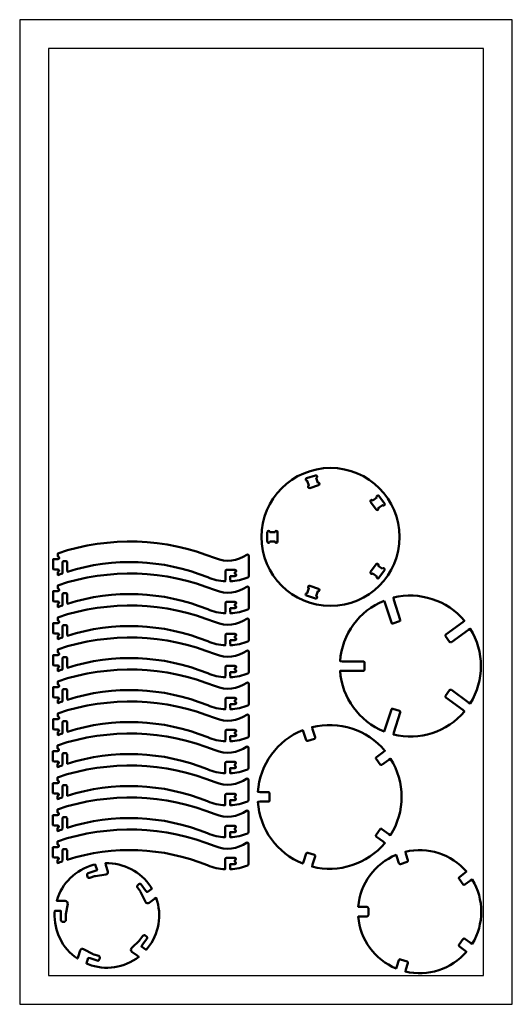
# Model space of a CAD drawing. Units: millimetres. Extents: x 0 to 1200, y 0 to 2400.
import ezdxf

# ---------------------------------------------------------------- set-up
doc = ezdxf.new("R2010")
doc.units = ezdxf.units.MM
doc.header["$LTSCALE"] = 2.5
doc.layers.add('AM_0', color=7, linetype='Continuous', lineweight=50)

msp = doc.modelspace()

# ---------------------------------------------------------------- linework, layer by layer
for points in [[(1200, 0), (1200, 2400), (0, 2400), (0, 0)], [(1130, 70), (1130, 2330), (70, 2330), (70, 70)]]:
    msp.add_lwpolyline(points, close=True)
at = {"layer": 'AM_0'}
msp.add_lwpolyline([(722.5, 1283.4), (726.4, 1271.5, -1), (728.3, 1265.6), (706.4, 1258.5, -1), (704.5, 1264.4), (700.6, 1276.3, -1), (698.7, 1282.2), (720.6, 1289.3, -1), (722.5, 1283.4)], format="xyb", dxfattribs=at)
for points in [[(870.1, 1235.5, -1), (875.1, 1239.1), (888.6, 1220.5, -1), (883.6, 1216.9), (873.4, 1209.5, -1), (868.4, 1205.8), (854.8, 1224.4, -1), (859.9, 1228.1)], [(628.2, 1127.8, -1), (622, 1127.8), (609.4, 1127.8, -1), (603.2, 1127.8), (603.2, 1150.8, -1), (609.4, 1150.8), (622, 1150.8, -1), (628.2, 1150.8)], [(115.9, 1059.2), (116.4, 1054.3, -0.176218), (457.9, 1040.8, 0.085255), (500.9, 1031.3), (501.4, 1036.3), (501.4, 1056.2, -0.414214), (504.4, 1059.2), (524.4, 1059.2, -1), (524.4, 1053), (524.4, 1049.4, -1), (524.4, 1043.2), (512.9, 1043.2), (512.9, 1036.3), (513.4, 1031.3, 0.084542), (556, 1040.7, 0.305324), (557.9, 1043.5), (557.9, 1093.3, 0.607536), (553.2, 1095.7, -0.255678), (476.9, 1087.1, 0.180291), (92.9, 1099.2), (92.9, 1091.4, -1), (92.9, 1085.2), (85.4, 1085.2), (81.4, 1084.7), (81.4, 1060.7), (85.4, 1060.2), (92.9, 1060.2, -1), (92.9, 1054), (92.9, 1046.2, -0.005864), (103.9, 1050.2), (104.4, 1055.3), (104.4, 1077.3, -0.414214), (107.4, 1080.3), (112.9, 1080.3, -0.414214), (115.9, 1077.3)], [(883.6, 1061.7, -1), (888.6, 1058.1), (875.1, 1039.4, -1), (870.1, 1043.1), (859.9, 1050.5, -1), (854.8, 1054.1), (868.4, 1072.7, -1), (873.4, 1069.1)], [(115.9, 981.2), (116.4, 976.3, -0.176218), (457.9, 962.8, 0.085255), (500.9, 953.3), (501.4, 958.3), (501.4, 978.2, -0.414214), (504.4, 981.2), (524.4, 981.2, -1), (524.4, 975), (524.4, 971.4, -1), (524.4, 965.2), (512.9, 965.2), (512.9, 958.3), (513.4, 953.3, 0.084542), (556, 962.7, 0.305324), (557.9, 965.5), (557.9, 1015.3, 0.607536), (553.2, 1017.7, -0.255678), (476.9, 1009.1, 0.180291), (92.9, 1021.2), (92.9, 1013.4, -1), (92.9, 1007.2), (85.4, 1007.2), (81.4, 1006.7), (81.4, 982.7), (85.4, 982.2), (92.9, 982.2, -1), (92.9, 976), (92.9, 968.2, -0.005864), (103.9, 972.2), (104.4, 977.3), (104.4, 999.3, -0.414214), (107.4, 1002.3), (112.9, 1002.3, -0.414214), (115.9, 999.3)], [(728.3, 1013, -1), (726.4, 1007.1), (722.5, 995.1, -1), (720.6, 989.2), (698.7, 996.3, -1), (700.6, 1002.2), (704.5, 1014.2, -1), (706.4, 1020.1)], [(887.5, 983.8, 0.286701), (780.5, 836.5), (785.4, 836), (836.8, 836, -0.414214), (839.8, 833), (839.8, 816, -0.414214), (836.8, 813), (785.4, 813), (780.5, 812.5, 0.286701), (887.5, 665.2), (889.5, 669.8), (905.4, 718.7, -0.414214), (909.1, 720.6), (925.3, 715.4, -0.414214), (927.2, 711.6), (911.3, 662.7), (910.3, 657.8, 0.286701), (1083.4, 714.1), (1079.7, 717.4), (1038.1, 747.6, -0.414214), (1037.5, 751.8), (1047.4, 765.5, -0.414214), (1051.6, 766.2), (1093.2, 736), (1097.5, 733.5, 0.286701), (1097.5, 915.5), (1093.2, 913), (1051.6, 882.8, -0.414214), (1047.4, 883.5), (1037.5, 897.2, -0.414214), (1038.1, 901.4), (1079.7, 931.6), (1083.4, 934.9, 0.286701), (910.3, 991.2), (911.3, 986.3), (927.2, 937.4, -0.414214), (925.3, 933.6), (909.1, 928.4, -0.414214), (905.4, 930.3), (889.5, 979.2)], [(115.9, 903.2), (116.4, 898.3, -0.176218), (457.9, 884.8, 0.085255), (500.9, 875.3), (501.4, 880.3), (501.4, 900.2, -0.414214), (504.4, 903.2), (524.4, 903.2, -1), (524.4, 897), (524.4, 893.4, -1), (524.4, 887.2), (512.9, 887.2), (512.9, 880.3), (513.4, 875.3, 0.084542), (556, 884.7, 0.305324), (557.9, 887.5), (557.9, 937.3, 0.607536), (553.2, 939.7, -0.255678), (476.9, 931.1, 0.180291), (92.9, 943.2), (92.9, 935.4, -1), (92.9, 929.2), (85.4, 929.2), (81.4, 928.7), (81.4, 904.7), (85.4, 904.2), (92.9, 904.2, -1), (92.9, 898), (92.9, 890.2, -0.005864), (103.9, 894.2), (104.4, 899.3), (104.4, 921.3, -0.414214), (107.4, 924.3), (112.9, 924.3, -0.414214), (115.9, 921.3)], [(115.9, 825.2), (116.4, 820.3, -0.176218), (457.9, 806.8, 0.085255), (500.9, 797.3), (501.4, 802.3), (501.4, 822.2, -0.414214), (504.4, 825.2), (524.4, 825.2, -1), (524.4, 819), (524.4, 815.4, -1), (524.4, 809.2), (512.9, 809.2), (512.9, 802.3), (513.4, 797.3, 0.084542), (556, 806.7, 0.305324), (557.9, 809.5), (557.9, 859.3, 0.607536), (553.2, 861.7, -0.255678), (476.9, 853.1, 0.180291), (92.9, 865.2), (92.9, 857.4, -1), (92.9, 851.2), (85.4, 851.2), (81.4, 850.7), (81.4, 826.7), (85.4, 826.2), (92.9, 826.2, -1), (92.9, 820), (92.9, 812.2, -0.005864), (103.9, 816.2), (104.4, 821.3), (104.4, 843.3, -0.414214), (107.4, 846.3), (112.9, 846.3, -0.414214), (115.9, 843.3)], [(115.9, 747.2), (116.4, 742.3, -0.176218), (457.9, 728.8, 0.085255), (500.9, 719.3), (501.4, 724.3), (501.4, 744.2, -0.414214), (504.4, 747.2), (524.4, 747.2, -1), (524.4, 741), (524.4, 737.4, -1), (524.4, 731.2), (512.9, 731.2), (512.9, 724.3), (513.4, 719.3, 0.084542), (556, 728.7, 0.305324), (557.9, 731.5), (557.9, 781.3, 0.607536), (553.2, 783.7, -0.255678), (476.9, 775.1, 0.180291), (92.9, 787.2), (92.9, 779.4, -1), (92.9, 773.2), (85.4, 773.2), (81.4, 772.7), (81.4, 748.7), (85.4, 748.2), (92.9, 748.2, -1), (92.9, 742), (92.9, 734.2, -0.005864), (103.9, 738.2), (104.4, 743.3), (104.4, 765.3, -0.414214), (107.4, 768.3), (112.9, 768.3, -0.414214), (115.9, 765.3)], [(115.9, 669.2), (116.4, 664.3, -0.176218), (457.9, 650.8, 0.085255), (500.9, 641.3), (501.4, 646.3), (501.4, 666.2, -0.414214), (504.4, 669.2), (524.4, 669.2, -1), (524.4, 663), (524.4, 659.4, -1), (524.4, 653.2), (512.9, 653.2), (512.9, 646.3), (513.4, 641.3, 0.084542), (556, 650.7, 0.305324), (557.9, 653.5), (557.9, 703.3, 0.607536), (553.2, 705.7, -0.255678), (476.9, 697.1, 0.180291), (92.9, 709.2), (92.9, 701.4, -1), (92.9, 695.2), (85.4, 695.2), (81.4, 694.7), (81.4, 670.7), (85.4, 670.2), (92.9, 670.2, -1), (92.9, 664), (92.9, 656.2, -0.005864), (103.9, 660.2), (104.4, 665.3), (104.4, 687.3, -0.414214), (107.4, 690.3), (112.9, 690.3, -0.414214), (115.9, 687.3)], [(713.5, 340.5), (712.4, 335.6, 0.287448), (889.5, 393.1), (885.7, 396.5), (869, 408.6, -0.414214), (868.3, 412.8), (878.3, 426.6, -0.414214), (882.5, 427.3), (899.3, 415.1), (903.6, 412.6, 0.287448), (903.6, 598.7), (899.3, 596.2), (882.5, 584, -0.414214), (878.3, 584.7), (868.3, 598.4, -0.414214), (869, 602.6), (885.7, 614.8), (889.5, 618.1, 0.287448), (712.4, 675.6), (713.5, 670.7), (719.9, 651, -0.414214), (718, 647.3), (701.8, 642, -0.414214), (698, 643.9), (691.6, 663.6), (689.6, 668.2, 0.287448), (580.2, 517.6), (585.2, 517.1), (605.9, 517.1, -0.414214), (608.9, 514.1), (608.9, 497.1, -0.414214), (605.9, 494.1), (585.2, 494.1), (580.2, 493.6, 0.287448), (689.6, 343), (691.6, 347.6), (698, 367.3, -0.414214), (701.8, 369.2), (718, 364, -0.414214), (719.9, 360.2)], [(115.4, 591.2), (115.9, 586.3, -0.176218), (457.4, 572.8, 0.085255), (500.4, 563.3), (500.9, 568.3), (500.9, 588.2, -0.414214), (503.9, 591.2), (523.9, 591.2, -1), (523.9, 585), (523.9, 581.4, -1), (523.9, 575.2), (512.4, 575.2), (512.4, 568.3), (512.9, 563.3, 0.084542), (555.5, 572.7, 0.305324), (557.4, 575.5), (557.4, 625.3, 0.607536), (552.7, 627.7, -0.255678), (476.4, 619.1, 0.180291), (92.4, 631.2), (92.4, 623.4, -1), (92.4, 617.2), (84.9, 617.2), (80.9, 616.7), (80.9, 592.7), (84.9, 592.2), (92.4, 592.2, -1), (92.4, 586), (92.4, 578.2, -0.005864), (103.4, 582.2), (103.9, 587.3), (103.9, 609.3, -0.414214), (106.9, 612.3), (112.4, 612.3, -0.414214), (115.4, 609.3)], [(115.4, 513.2), (115.9, 508.3, -0.176218), (457.4, 494.8, 0.085255), (500.4, 485.3), (500.9, 490.3), (500.9, 510.2, -0.414214), (503.9, 513.2), (523.9, 513.2, -1), (523.9, 507), (523.9, 503.4, -1), (523.9, 497.2), (512.4, 497.2), (512.4, 490.3), (512.9, 485.3, 0.084542), (555.5, 494.7, 0.305324), (557.4, 497.5), (557.4, 547.3, 0.607536), (552.7, 549.7, -0.255678), (476.4, 541.1, 0.180291), (92.4, 553.2), (92.4, 545.4, -1), (92.4, 539.2), (84.9, 539.2), (80.9, 538.7), (80.9, 514.7), (84.9, 514.2), (92.4, 514.2, -1), (92.4, 508), (92.4, 500.2, -0.005864), (103.4, 504.2), (103.9, 509.3), (103.9, 531.3, -0.414214), (106.9, 534.3), (112.4, 534.3, -0.414214), (115.4, 531.3)], [(115.4, 435.2), (115.9, 430.3, -0.176218), (457.4, 416.8, 0.085255), (500.4, 407.3), (500.9, 412.3), (500.9, 432.2, -0.414214), (503.9, 435.2), (523.9, 435.2, -1), (523.9, 429), (523.9, 425.4, -1), (523.9, 419.2), (512.4, 419.2), (512.4, 412.3), (512.9, 407.3, 0.084542), (555.5, 416.7, 0.305324), (557.4, 419.5), (557.4, 469.3, 0.607536), (552.7, 471.7, -0.255678), (476.4, 463.1, 0.180291), (92.4, 475.2), (92.4, 467.4, -1), (92.4, 461.2), (84.9, 461.2), (80.9, 460.7), (80.9, 436.7), (84.9, 436.2), (92.4, 436.2, -1), (92.4, 430), (92.4, 422.2, -0.005864), (103.4, 426.2), (103.9, 431.3), (103.9, 453.3, -0.414214), (106.9, 456.3), (112.4, 456.3, -0.414214), (115.4, 453.3)], [(115.4, 357.2), (115.9, 352.3, -0.176218), (457.4, 338.8, 0.085255), (500.4, 329.3), (500.9, 334.3), (500.9, 354.2, -0.414214), (503.9, 357.2), (523.9, 357.2, -1), (523.9, 351), (523.9, 347.4, -1), (523.9, 341.2), (512.4, 341.2), (512.4, 334.3), (512.9, 329.3, 0.084542), (555.5, 338.7, 0.305324), (557.4, 341.5), (557.4, 391.3, 0.607536), (552.7, 393.7, -0.255678), (476.4, 385.1, 0.180291), (92.4, 397.2), (92.4, 389.4, -1), (92.4, 383.2), (84.9, 383.2), (80.9, 382.7), (80.9, 358.7), (84.9, 358.2), (92.4, 358.2, -1), (92.4, 352), (92.4, 344.2, -0.005864), (103.4, 348.2), (103.9, 353.3), (103.9, 375.3, -0.414214), (106.9, 378.3), (112.4, 378.3, -0.414214), (115.4, 375.3)], [(943.8, 104.3, -0.414214), (945.7, 100.5), (940.6, 84.8), (939.5, 79.9, 0.281201), (1088.2, 128.2), (1084.5, 131.5), (1071.1, 141.3, -0.414214), (1070.5, 145.4), (1080.5, 159.2, -0.414214), (1084.6, 159.9), (1098, 150.1), (1102.4, 147.6, 0.281201), (1102.4, 304), (1098, 301.5), (1084.6, 291.7, -0.414214), (1080.5, 292.4), (1070.5, 306.1, -0.414214), (1071.1, 310.3), (1084.5, 320.1), (1088.2, 323.4, 0.281201), (939.5, 371.7), (940.6, 366.8), (945.7, 351.1, -0.414214), (943.8, 347.3), (927.6, 342, -0.414214), (923.8, 344), (918.7, 359.7), (916.7, 364.3, 0.281201), (824.8, 237.8), (829.8, 237.3), (846.3, 237.3, -0.414214), (849.3, 234.3), (849.3, 217.3, -0.414214), (846.3, 214.3), (829.8, 214.3), (824.8, 213.8, 0.281201), (916.7, 87.3), (918.7, 91.9), (923.8, 107.6, -0.414214), (927.6, 109.5)], [(166.7, 113.1), (162.4, 99.8), (166.8, 97.5, 0.261117), (290.2, 115.6), (286.5, 118.8), (273.5, 128.3, -0.466308), (272.9, 137.4), (291.5, 155.4, 0.043661), (292.8, 157), (300.1, 167, -0.414214), (305.7, 167.9), (308.9, 165.6, -0.414214), (309.8, 160), (299.2, 145.5), (296.6, 141.1), (307.9, 132.9), (311.6, 136.5, 0.261117), (332.5, 259.4), (328.3, 256.9), (315.3, 247.4, -0.466308), (306.3, 249.7), (295, 272.9, 0.043661), (293.9, 274.7), (286.6, 284.7, -0.414214), (287.5, 290.3), (290.6, 292.6, -0.414214), (296.2, 291.7), (306.8, 277.1), (310.2, 273.4), (321.5, 281.6), (319.2, 286.2, 0.261117), (208.8, 344), (209.8, 339.3), (214.8, 324, -0.466308), (209.9, 316.2), (184.4, 312.6, 0.043661), (182.3, 312.1), (170.5, 308.2, -0.414214), (165.5, 310.8), (164.3, 314.5, -0.414214), (166.8, 319.5), (184, 325.1), (188.6, 327.1), (184.2, 340.4), (179.2, 339.7, 0.261117), (90.1, 252.6), (94.9, 252.1), (111, 252.1, -0.466308), (116.9, 245), (112.4, 219.6, 0.043661), (112.3, 217.5), (112.3, 205.1, -0.414214), (108.3, 201.1), (104.4, 201.1, -0.414214), (100.4, 205.1), (100.4, 223.1), (99.9, 228.1), (85.9, 228.1), (85.1, 223.1, 0.261117), (140.4, 111.4), (142.3, 115.8), (147.3, 131.1, -0.466308), (155.8, 134.6), (178.6, 122.5, 0.043661), (180.5, 121.6), (192.4, 117.8, -0.414214), (194.9, 112.8), (193.8, 109.1, -0.414214), (188.7, 106.5), (171.6, 112.1)]]:
    msp.add_lwpolyline(points, format="xyb", close=True, dxfattribs=at)
msp.add_circle((757.2, 1139.3), 168.1, dxfattribs=at)

doc.saveas('drawing.dxf')
